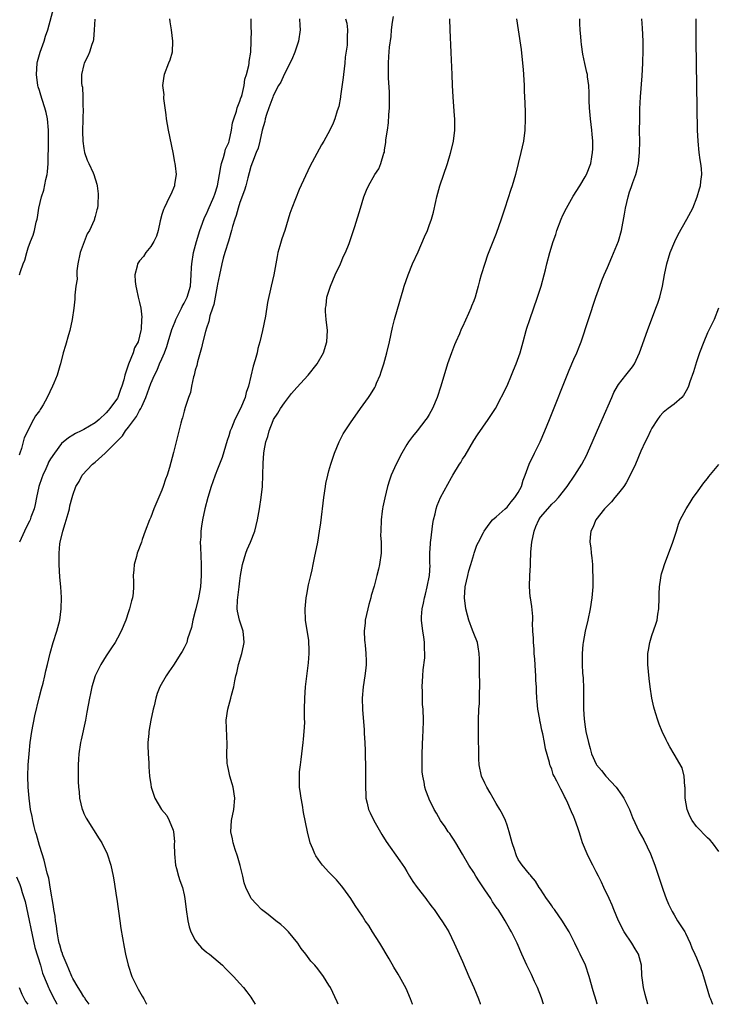
# Model space of a CAD drawing. Units: inches. Extents: x 2508000 to 2510892, y 1491000 to 1494000.
# Drawn here: x 2509247 to 2509372, y 1491000 to 1491177 of the extents above; entities that cross this region are included whole.
import ezdxf

# ---------------------------------------------------------------- set-up
doc = ezdxf.new("R2010")
doc.units = ezdxf.units.IN
doc.header["$MEASUREMENT"] = 0
doc.layers.add('LD25081491_10ft', color=63, linetype='Continuous')

msp = doc.modelspace()

# ---------------------------------------------------------------- linework, layer by layer
at = {"layer": 'LD25081491_10ft'}
for points, elevation in [([(2509247.45, 1491131), (2509247.59, 1491131.59), (2509248.08, 1491133), (2509248.37, 1491133.63), (2509248.72, 1491135), (2509249, 1491135.86), (2509249.43, 1491137), (2509249.88, 1491138.12), (2509250.11, 1491139), (2509250.44, 1491140.44), (2509250.6, 1491141), (2509250.67, 1491141.33), (2509250.93, 1491143), (2509251.36, 1491145), (2509251.79, 1491146.21), (2509252.14, 1491148.14), (2509252.39, 1491149), (2509252.48, 1491149.52), (2509252.59, 1491151), (2509252.66, 1491155), (2509252.65, 1491157), (2509252.45, 1491159), (2509252.19, 1491160.19), (2509252, 1491161), (2509251.52, 1491162.48), (2509251.28, 1491163.28), (2509251, 1491164.1), (2509250.79, 1491164.79), (2509250.74, 1491165), (2509250.47, 1491167), (2509250.63, 1491169), (2509250.69, 1491169.31), (2509251.16, 1491171), (2509251.86, 1491173), (2509252.1, 1491173.9), (2509252.5, 1491175), (2509253.57, 1491179)], 8620), ([(2509260.95, 1491176.95), (2509260.85, 1491175), (2509260.73, 1491173.27), (2509260.64, 1491173), (2509260.4, 1491172.4), (2509260.01, 1491171), (2509259.72, 1491170.28), (2509259.07, 1491169), (2509259, 1491168.77), (2509258.59, 1491167), (2509258.56, 1491165.44), (2509258.65, 1491165), (2509258.73, 1491164.73), (2509258.79, 1491163), (2509258.8, 1491161.2), (2509258.84, 1491160.84), (2509258.79, 1491159), (2509258.77, 1491156.77), (2509258.83, 1491155), (2509259, 1491153.67), (2509259.13, 1491153), (2509259.59, 1491151.59), (2509259.9, 1491151), (2509260.65, 1491149.35), (2509260.79, 1491149), (2509261.29, 1491147.29), (2509261.35, 1491147), (2509261.55, 1491145.55), (2509261.51, 1491143.51), (2509261.43, 1491143), (2509261.29, 1491142.7), (2509261, 1491141.46), (2509260.9, 1491141.1), (2509260.89, 1491141), (2509260.83, 1491140.83), (2509259.98, 1491139), (2509259.6, 1491138.4), (2509258.34, 1491135), (2509257.93, 1491133), (2509257.74, 1491131.74), (2509257.73, 1491131), (2509257.78, 1491130.22), (2509257.56, 1491129), (2509257.36, 1491127.36), (2509257.37, 1491127), (2509257.35, 1491126.65), (2509257.19, 1491125), (2509256.91, 1491123), (2509256.46, 1491121), (2509256.22, 1491120.22), (2509255.68, 1491118.32), (2509255.28, 1491117), (2509254.77, 1491115), (2509254.66, 1491114.66), (2509254.18, 1491113), (2509253.58, 1491111.58), (2509253.36, 1491111), (2509252.39, 1491109), (2509251.68, 1491107.68), (2509251.29, 1491107), (2509251.15, 1491106.85), (2509251, 1491106.57), (2509250.32, 1491105.68), (2509249.96, 1491105), (2509248.26, 1491101.74), (2509247.81, 1491099.81), (2509247.51, 1491099), (2509247.35, 1491098.65)], 8630), ([(2509274.36, 1491177), (2509274.43, 1491176.43), (2509274.68, 1491175), (2509274.93, 1491173), (2509274.82, 1491171), (2509274.42, 1491169.58), (2509274.21, 1491169), (2509273.41, 1491167), (2509273.33, 1491166.67), (2509273.12, 1491165), (2509273.33, 1491163.33), (2509273.31, 1491163), (2509273.31, 1491162.69), (2509273.73, 1491159.73), (2509273.79, 1491159), (2509274.13, 1491157), (2509274.94, 1491153), (2509275.26, 1491151.26), (2509275.33, 1491151), (2509275.4, 1491150.6), (2509275.55, 1491149), (2509275.28, 1491147.28), (2509275.26, 1491147), (2509274.58, 1491145.42), (2509274.36, 1491145), (2509273.38, 1491143), (2509273.27, 1491142.73), (2509273, 1491141.82), (2509272.69, 1491140.7), (2509272.31, 1491139), (2509272.04, 1491137.96), (2509271.53, 1491137), (2509271, 1491136.08), (2509270.14, 1491135), (2509269.68, 1491134.32), (2509269, 1491133.52), (2509268.62, 1491133), (2509268.54, 1491132.54), (2509268.14, 1491131), (2509268.2, 1491129.8), (2509268.3, 1491129), (2509268.44, 1491128.44), (2509268.76, 1491127), (2509269, 1491126.04), (2509269.22, 1491125), (2509269.42, 1491123.42), (2509269.33, 1491123), (2509269.28, 1491121.28), (2509269.2, 1491121), (2509269, 1491120.01), (2509268.74, 1491119), (2509268.08, 1491117.92), (2509267.85, 1491117), (2509267.02, 1491114.98), (2509266.34, 1491113), (2509266.16, 1491112.16), (2509265.82, 1491111), (2509265.58, 1491110.42), (2509265.1, 1491109), (2509265, 1491108.83), (2509263.68, 1491107), (2509263.35, 1491106.65), (2509263, 1491106.2), (2509261.71, 1491105), (2509261, 1491104.43), (2509259, 1491103.26), (2509258.51, 1491103), (2509257.49, 1491102.51), (2509257, 1491102.24), (2509256.25, 1491101.75), (2509255, 1491100.73), (2509253.7, 1491099), (2509253, 1491097.95), (2509252.66, 1491097.34), (2509252.52, 1491097), (2509252.14, 1491096.14), (2509251.6, 1491095), (2509251.45, 1491094.55), (2509250.88, 1491093), (2509250.46, 1491091), (2509250.26, 1491089.74), (2509250.06, 1491089), (2509249.49, 1491087.49), (2509249.34, 1491087), (2509249.24, 1491086.76), (2509249, 1491086.34), (2509248.34, 1491085), (2509247.46, 1491083)], 8640), ([(2509259.95, 1491000), (2509259.24, 1491001), (2509259.16, 1491001.16), (2509259, 1491001.35), (2509258.38, 1491002.38), (2509257.98, 1491003), (2509257, 1491004.66), (2509256.83, 1491005), (2509256.31, 1491006.31), (2509255.99, 1491007), (2509255.28, 1491008.72), (2509255.18, 1491009), (2509255.15, 1491009.15), (2509255, 1491009.53), (2509254.7, 1491010.7), (2509254.58, 1491011), (2509254.45, 1491011.55), (2509254.2, 1491013), (2509254.1, 1491014.1), (2509253.91, 1491015), (2509253.83, 1491015.83), (2509253.61, 1491017), (2509253.55, 1491017.55), (2509253, 1491020.69), (2509252.68, 1491022.68), (2509252.42, 1491023.58), (2509251.88, 1491025.88), (2509251.49, 1491027), (2509251, 1491028.52), (2509250.5, 1491030.5), (2509250.33, 1491031), (2509250.07, 1491031.93), (2509249.82, 1491033), (2509249.7, 1491033.7), (2509249.42, 1491035), (2509249.15, 1491037), (2509248.99, 1491039.01), (2509248.94, 1491041), (2509249, 1491043), (2509249.14, 1491045), (2509249.34, 1491047), (2509249.64, 1491049), (2509250.19, 1491051.81), (2509250.95, 1491055.05), (2509251.36, 1491056.64), (2509251.68, 1491057.68), (2509252, 1491059), (2509252.13, 1491059.87), (2509252.48, 1491061), (2509252.96, 1491063.04), (2509253.49, 1491065), (2509254.13, 1491067), (2509254.66, 1491069), (2509254.93, 1491071), (2509254.96, 1491073.04), (2509254.85, 1491075), (2509254.69, 1491076.69), (2509254.55, 1491079), (2509254.53, 1491081), (2509254.69, 1491082.69), (2509254.74, 1491083), (2509255.19, 1491085), (2509255.66, 1491086.34), (2509256.15, 1491088.15), (2509256.39, 1491089), (2509256.49, 1491089.51), (2509256.87, 1491091), (2509257, 1491091.46), (2509257.55, 1491093), (2509258.12, 1491093.88), (2509258.67, 1491095), (2509260.52, 1491097), (2509261, 1491097.35), (2509262.81, 1491099), (2509263, 1491099.15), (2509265, 1491101.22), (2509265.91, 1491102.09), (2509266.49, 1491103), (2509267, 1491103.63), (2509268.44, 1491105.57), (2509269, 1491106.64), (2509269.22, 1491107), (2509269.37, 1491107.37), (2509270.13, 1491109), (2509271, 1491111.5), (2509271.66, 1491113), (2509272.14, 1491113.86), (2509272.59, 1491115), (2509273, 1491115.9), (2509273.46, 1491117), (2509273.88, 1491118.12), (2509274.12, 1491119), (2509274.78, 1491121.22), (2509275.38, 1491122.62), (2509275.5, 1491123), (2509276.51, 1491125), (2509276.65, 1491125.35), (2509277, 1491125.94), (2509277.37, 1491126.63), (2509277.53, 1491127), (2509278.11, 1491129), (2509278.27, 1491131), (2509278.33, 1491132.33), (2509278.37, 1491133), (2509278.68, 1491135), (2509279.19, 1491137), (2509279.8, 1491139), (2509280.31, 1491140.31), (2509280.67, 1491141.33), (2509281, 1491141.97), (2509281.33, 1491142.67), (2509282.32, 1491145), (2509282.48, 1491145.52), (2509282.99, 1491147), (2509283.36, 1491149), (2509283.58, 1491150.42), (2509283.71, 1491151), (2509284.09, 1491152.09), (2509284.3, 1491153), (2509284.41, 1491153.59), (2509285, 1491154.79), (2509285.08, 1491155), (2509285.53, 1491157), (2509285.7, 1491158.3), (2509285.89, 1491159), (2509286.38, 1491160.38), (2509286.51, 1491161), (2509287, 1491162.18), (2509287.18, 1491162.82), (2509287.27, 1491163), (2509287.41, 1491163.41), (2509287.76, 1491165), (2509287.87, 1491166.13), (2509288.2, 1491167), (2509288.64, 1491168.63), (2509288.67, 1491169), (2509288.67, 1491169.33), (2509288.97, 1491171), (2509289.05, 1491173), (2509289.07, 1491174.93), (2509289.06, 1491175.06), (2509289.03, 1491177)], 8650), ([(2509297.7, 1491177), (2509297.79, 1491175.79), (2509297.81, 1491175), (2509297.53, 1491173), (2509296.85, 1491171), (2509296.33, 1491169.67), (2509294.93, 1491167), (2509294.37, 1491165.63), (2509293.97, 1491165), (2509293, 1491163.14), (2509292.9, 1491162.9), (2509292.23, 1491161), (2509291.78, 1491159.78), (2509291.56, 1491159), (2509291.47, 1491158.53), (2509291, 1491156.97), (2509290.59, 1491155), (2509290.26, 1491153.74), (2509289.95, 1491153), (2509289.25, 1491151.25), (2509289, 1491150.49), (2509288.7, 1491149.3), (2509288.44, 1491148.44), (2509288.06, 1491147), (2509287.81, 1491146.19), (2509287, 1491143.99), (2509286.67, 1491143), (2509286.34, 1491141.66), (2509286.07, 1491141), (2509285.68, 1491139.68), (2509285.53, 1491139), (2509284.96, 1491137.04), (2509284.3, 1491135), (2509284.01, 1491133.99), (2509283.75, 1491133), (2509283.32, 1491131), (2509283, 1491129.36), (2509282.95, 1491129), (2509282.35, 1491125.66), (2509282.09, 1491125), (2509281.62, 1491123.62), (2509281.4, 1491122.6), (2509281, 1491121.41), (2509280.83, 1491120.83), (2509280.36, 1491119), (2509280.11, 1491117.89), (2509279.39, 1491115.39), (2509279.26, 1491114.74), (2509279, 1491113.89), (2509278.79, 1491113), (2509278.7, 1491112.7), (2509278.34, 1491111), (2509278.13, 1491109.87), (2509277.8, 1491109), (2509277.18, 1491107.18), (2509277, 1491106.52), (2509276.7, 1491105.3), (2509276.57, 1491105), (2509276.39, 1491104.39), (2509275.55, 1491101), (2509275.1, 1491099.1), (2509274.38, 1491096.38), (2509273.94, 1491095), (2509273.66, 1491094.34), (2509273.24, 1491093), (2509273, 1491092.36), (2509271.58, 1491089), (2509271, 1491087.51), (2509270.77, 1491087), (2509270.02, 1491085), (2509269.47, 1491083.47), (2509269.32, 1491083), (2509268.59, 1491081), (2509268.42, 1491080.42), (2509268.04, 1491079), (2509267.95, 1491078.05), (2509267.86, 1491077), (2509267.92, 1491075.92), (2509267.91, 1491075), (2509267.85, 1491073.85), (2509267.74, 1491073), (2509267.55, 1491072.45), (2509267.2, 1491071), (2509267, 1491070.48), (2509266.51, 1491069), (2509265.69, 1491067), (2509265, 1491065.76), (2509264.6, 1491065), (2509263.98, 1491064.02), (2509263, 1491062.59), (2509262.01, 1491061), (2509261.69, 1491060.31), (2509261.04, 1491059), (2509260.44, 1491057), (2509260.2, 1491055.8), (2509259.99, 1491055), (2509259.74, 1491053.74), (2509259.54, 1491052.46), (2509259.26, 1491051), (2509258.52, 1491047.48), (2509258.39, 1491047), (2509258.07, 1491045), (2509258, 1491044), (2509257.94, 1491043), (2509257.95, 1491041.95), (2509257.94, 1491041), (2509257.96, 1491040.04), (2509258.02, 1491039), (2509258.13, 1491038.13), (2509258.23, 1491037), (2509258.71, 1491035), (2509258.78, 1491034.78), (2509259, 1491034.26), (2509259.41, 1491033.41), (2509261.71, 1491029.71), (2509262.19, 1491029), (2509263.17, 1491027), (2509263.85, 1491025), (2509264.27, 1491023), (2509264.38, 1491022.38), (2509264.82, 1491019.18), (2509264.88, 1491018.88), (2509265.42, 1491015), (2509265.64, 1491013.64), (2509265.93, 1491011.93), (2509266.25, 1491010.25), (2509266.49, 1491009), (2509266.95, 1491007), (2509267.62, 1491005), (2509268.74, 1491002.74), (2509269.46, 1491001.46), (2509269.75, 1491001), (2509270.17, 1491000.17), (2509270.28, 1491000)], 8660), ([(2509306, 1491177), (2509306.22, 1491176.22), (2509306.36, 1491175), (2509306.25, 1491173.75), (2509306.3, 1491173), (2509306.27, 1491172.27), (2509305.91, 1491170.09), (2509305.83, 1491169), (2509305.62, 1491167), (2509305.58, 1491166.42), (2509305.1, 1491163.1), (2509305.09, 1491162.91), (2509304.76, 1491161.24), (2509304.49, 1491160.49), (2509304.05, 1491159), (2509303.76, 1491158.24), (2509303.16, 1491157), (2509302.08, 1491155), (2509301.67, 1491154.33), (2509299.55, 1491150.45), (2509297.65, 1491146.35), (2509296.35, 1491143), (2509296, 1491142), (2509295.08, 1491139), (2509294.51, 1491137.49), (2509294.2, 1491136.2), (2509293.85, 1491135), (2509293.7, 1491134.3), (2509293.48, 1491133), (2509293.11, 1491131), (2509292.64, 1491129), (2509291.99, 1491126.01), (2509291.59, 1491123.59), (2509291.06, 1491121), (2509290.59, 1491119), (2509290.23, 1491117.77), (2509290.08, 1491117), (2509289.74, 1491115.74), (2509289.39, 1491114.61), (2509288.53, 1491111), (2509288.14, 1491109.86), (2509287.93, 1491109), (2509287.09, 1491107), (2509286.08, 1491105), (2509285.49, 1491103.49), (2509285.28, 1491103), (2509285, 1491102.08), (2509284.73, 1491101.27), (2509283.81, 1491098.19), (2509283.33, 1491097), (2509283, 1491096.13), (2509282.54, 1491095), (2509282.16, 1491093.84), (2509281.84, 1491093), (2509281.23, 1491091), (2509280.69, 1491089), (2509280.27, 1491087), (2509280.1, 1491085.89), (2509280, 1491085), (2509279.97, 1491083.97), (2509279.9, 1491083), (2509279.91, 1491082.09), (2509280.03, 1491079), (2509280.06, 1491077.94), (2509280.06, 1491077), (2509279.92, 1491075), (2509279.56, 1491073), (2509279.08, 1491071), (2509279, 1491070.62), (2509278.58, 1491069), (2509278.33, 1491067.66), (2509277.62, 1491065.62), (2509277.46, 1491065), (2509277, 1491064.03), (2509276.64, 1491063.36), (2509276.42, 1491063), (2509275.08, 1491060.92), (2509274.27, 1491059.73), (2509273.74, 1491059), (2509272.61, 1491057), (2509272.16, 1491055.84), (2509271.91, 1491055), (2509271.59, 1491053.59), (2509271.44, 1491053), (2509271.02, 1491051), (2509270.68, 1491049), (2509270.63, 1491048.63), (2509270.5, 1491047), (2509270.48, 1491046.48), (2509270.53, 1491045), (2509270.64, 1491043.36), (2509270.65, 1491042.65), (2509270.8, 1491041), (2509271, 1491039.5), (2509271.08, 1491039), (2509271.74, 1491037), (2509272.92, 1491035), (2509273.9, 1491033.9), (2509274.3, 1491033), (2509275, 1491031.27), (2509275.06, 1491031), (2509275.26, 1491029.26), (2509275.23, 1491028.77), (2509275.25, 1491027), (2509275.43, 1491025), (2509275.62, 1491024.38), (2509275.99, 1491023), (2509276.22, 1491022.22), (2509276.68, 1491021), (2509277, 1491019.66), (2509277.15, 1491019), (2509277.37, 1491017), (2509277.64, 1491015), (2509277.9, 1491013.9), (2509278.21, 1491013), (2509279, 1491011.52), (2509279.4, 1491011), (2509280.13, 1491010.13), (2509281, 1491009.39), (2509281.56, 1491009), (2509283.89, 1491007), (2509284.43, 1491006.43), (2509285.85, 1491005), (2509287, 1491003.76), (2509287.67, 1491003), (2509288.26, 1491002.26), (2509289, 1491001.27), (2509289.18, 1491001), (2509289.76, 1491000)], 8670), ([(2509304.68, 1491000), (2509304.47, 1491000.47), (2509303.25, 1491003), (2509303, 1491003.46), (2509302.01, 1491005), (2509301, 1491006.38), (2509300.48, 1491007), (2509299.76, 1491007.76), (2509298.86, 1491009), (2509298.04, 1491010.04), (2509297.41, 1491011), (2509295.74, 1491013), (2509295.4, 1491013.4), (2509295, 1491013.73), (2509294.35, 1491014.35), (2509293.45, 1491015), (2509292.1, 1491016.1), (2509290.9, 1491017), (2509289.97, 1491017.97), (2509289.06, 1491019), (2509289, 1491019.1), (2509288.1, 1491021), (2509287.8, 1491021.8), (2509287.56, 1491023), (2509287.08, 1491024.92), (2509286.58, 1491026.58), (2509286.17, 1491027.83), (2509285.81, 1491029), (2509285.69, 1491029.69), (2509285.41, 1491031), (2509285.51, 1491033), (2509285.9, 1491035), (2509286.08, 1491037), (2509285.79, 1491039), (2509285.62, 1491039.62), (2509285.2, 1491041), (2509285, 1491041.88), (2509284.77, 1491043), (2509284.74, 1491043.26), (2509284.65, 1491045), (2509284.7, 1491046.7), (2509284.55, 1491051), (2509284.82, 1491053), (2509285.38, 1491055), (2509285.49, 1491055.49), (2509285.92, 1491057), (2509286.08, 1491058.08), (2509286.29, 1491059), (2509286.45, 1491059.55), (2509286.74, 1491061), (2509287.35, 1491063), (2509287.64, 1491064.36), (2509287.76, 1491065), (2509287.74, 1491065.74), (2509287.62, 1491067), (2509286.96, 1491069), (2509286.58, 1491070.58), (2509286.52, 1491071), (2509286.56, 1491072.56), (2509286.89, 1491075), (2509287, 1491076.07), (2509287.13, 1491077), (2509287.45, 1491079), (2509288.06, 1491081), (2509288.31, 1491081.69), (2509288.9, 1491083), (2509289.67, 1491085), (2509290.15, 1491087), (2509290.51, 1491089), (2509290.82, 1491091), (2509291.04, 1491093), (2509291.15, 1491095), (2509291.21, 1491097.21), (2509291.33, 1491099), (2509291.38, 1491099.38), (2509291.68, 1491101), (2509292.03, 1491101.97), (2509292.27, 1491103), (2509293, 1491104.84), (2509293.07, 1491105), (2509293.84, 1491106.16), (2509294.31, 1491107), (2509295, 1491108.02), (2509296.3, 1491109.7), (2509297.22, 1491110.78), (2509299.24, 1491113), (2509300.88, 1491115), (2509302, 1491117), (2509302.61, 1491119), (2509302.73, 1491121), (2509302.53, 1491123), (2509302.4, 1491124.4), (2509302.38, 1491125), (2509302.48, 1491125.52), (2509302.63, 1491127), (2509303.29, 1491129), (2509304.14, 1491131), (2509305.05, 1491133), (2509305.63, 1491134.37), (2509305.96, 1491135), (2509306.63, 1491136.63), (2509306.77, 1491137), (2509306.82, 1491137.18), (2509307.67, 1491139.67), (2509308.69, 1491143), (2509309.28, 1491145), (2509309.76, 1491146.24), (2509310.09, 1491147), (2509311.25, 1491149), (2509311.94, 1491150.06), (2509312.34, 1491151), (2509312.88, 1491152.88), (2509312.95, 1491153.05), (2509313, 1491153.47), (2509313.21, 1491154.79), (2509313.24, 1491155.24), (2509313.49, 1491157), (2509313.71, 1491158.29), (2509313.77, 1491159.77), (2509313.88, 1491161), (2509313.87, 1491162.13), (2509313.9, 1491163), (2509313.89, 1491163.89), (2509313.69, 1491166.31), (2509313.67, 1491169), (2509313.78, 1491170.22), (2509313.89, 1491171.89), (2509314.17, 1491173.83), (2509314.26, 1491175), (2509314.41, 1491176.41), (2509314.58, 1491177.42)], 8680), ([(2509318.04, 1491000), (2509318.03, 1491000.03), (2509317.64, 1491001), (2509316.84, 1491002.84), (2509315.69, 1491005), (2509315.44, 1491005.44), (2509314.68, 1491006.68), (2509313.81, 1491008.19), (2509312.12, 1491011), (2509310.83, 1491013), (2509310.14, 1491014.14), (2509309.52, 1491015), (2509309, 1491015.85), (2509307.73, 1491017.73), (2509306.93, 1491019), (2509305.51, 1491021), (2509305.28, 1491021.28), (2509304.36, 1491022.36), (2509303, 1491023.75), (2509301.85, 1491025), (2509301.46, 1491025.46), (2509300.65, 1491026.65), (2509300.45, 1491027), (2509300.1, 1491027.9), (2509299.64, 1491029), (2509299.13, 1491031), (2509298.44, 1491034.44), (2509298.23, 1491035.77), (2509298, 1491037), (2509297.87, 1491037.87), (2509297.74, 1491039), (2509297.74, 1491040.25), (2509297.7, 1491041), (2509297.73, 1491041.73), (2509297.87, 1491043), (2509298.03, 1491043.97), (2509298.14, 1491045), (2509298.39, 1491047), (2509298.41, 1491047.59), (2509298.56, 1491049), (2509298.64, 1491050.64), (2509298.62, 1491051.38), (2509298.62, 1491053), (2509298.65, 1491055), (2509298.81, 1491057), (2509299.35, 1491061.35), (2509299.46, 1491063), (2509299.47, 1491063.47), (2509299.36, 1491065.36), (2509298.77, 1491069), (2509298.7, 1491071), (2509298.89, 1491073), (2509299, 1491073.62), (2509299.33, 1491075.33), (2509299.72, 1491077), (2509299.99, 1491078.01), (2509300.18, 1491079), (2509300.49, 1491080.49), (2509300.61, 1491081), (2509300.99, 1491083), (2509301.32, 1491085), (2509301.53, 1491086.47), (2509302.09, 1491091), (2509302.37, 1491093), (2509302.47, 1491093.53), (2509302.78, 1491095), (2509303, 1491095.79), (2509303.36, 1491097), (2509303.75, 1491098.25), (2509304.02, 1491099), (2509304.81, 1491101), (2509305.56, 1491102.44), (2509305.9, 1491103), (2509307, 1491104.58), (2509307.28, 1491105), (2509308.68, 1491107), (2509310.12, 1491109), (2509310.46, 1491109.54), (2509311.22, 1491110.78), (2509311.33, 1491111), (2509311.55, 1491111.55), (2509312.18, 1491113), (2509312.4, 1491113.6), (2509312.84, 1491115), (2509313.39, 1491117), (2509313.89, 1491119), (2509314.44, 1491121.56), (2509314.8, 1491123), (2509315.7, 1491126.3), (2509316.32, 1491128.32), (2509316.51, 1491129), (2509317.2, 1491131), (2509318.03, 1491133), (2509319, 1491135.12), (2509320.18, 1491137.82), (2509320.67, 1491139), (2509321, 1491139.87), (2509321.39, 1491141), (2509321.76, 1491142.24), (2509322.19, 1491144.19), (2509322.39, 1491145), (2509322.91, 1491147), (2509324.26, 1491151), (2509324.83, 1491152.83), (2509325.29, 1491154.71), (2509325.35, 1491155), (2509325.59, 1491157), (2509325.6, 1491159), (2509325.57, 1491159.57), (2509325.28, 1491163), (2509325.19, 1491165), (2509325.13, 1491167), (2509324.92, 1491170.92), (2509324.79, 1491175), (2509324.69, 1491177)], 8690), ([(2509336.68, 1491177), (2509336.96, 1491175), (2509337.49, 1491171.49), (2509337.78, 1491169), (2509337.88, 1491167.88), (2509337.93, 1491167), (2509338.04, 1491165), (2509338.06, 1491164.06), (2509338.19, 1491161.81), (2509338.21, 1491160.21), (2509338.26, 1491159), (2509338.2, 1491157), (2509337.92, 1491155), (2509337.45, 1491153), (2509336.48, 1491149), (2509335.89, 1491147), (2509335.66, 1491146.34), (2509334.6, 1491143), (2509333.93, 1491141), (2509333, 1491138.42), (2509331.48, 1491134.52), (2509330.97, 1491133.03), (2509330.35, 1491131), (2509330.05, 1491129.95), (2509329.81, 1491129), (2509329.23, 1491127), (2509329, 1491126.35), (2509328.6, 1491125.4), (2509328.46, 1491125), (2509328.06, 1491124.06), (2509327, 1491121.69), (2509326.77, 1491121.23), (2509326.43, 1491120.43), (2509325.79, 1491119), (2509325.55, 1491118.45), (2509325, 1491117), (2509324.31, 1491115), (2509323.11, 1491111), (2509322.41, 1491109), (2509321.57, 1491107), (2509321, 1491105.92), (2509320.66, 1491105.34), (2509320.42, 1491105), (2509318.82, 1491103), (2509318, 1491102), (2509317.31, 1491101), (2509317, 1491100.51), (2509316.1, 1491099), (2509315.05, 1491097), (2509314.17, 1491095), (2509313.87, 1491094.13), (2509313.54, 1491093), (2509313.03, 1491090.97), (2509312.67, 1491089.33), (2509312.62, 1491089), (2509312.58, 1491088.58), (2509312.36, 1491087), (2509312.29, 1491085), (2509312.28, 1491084.28), (2509312.35, 1491083), (2509312.38, 1491081.62), (2509312.36, 1491081), (2509312.1, 1491079), (2509311.87, 1491078.13), (2509311.62, 1491077), (2509311.09, 1491075.09), (2509310.59, 1491073.41), (2509310.5, 1491073), (2509310.17, 1491071.83), (2509309.97, 1491071), (2509309.53, 1491069), (2509309.49, 1491068.51), (2509309.33, 1491067), (2509309.38, 1491065.38), (2509309.43, 1491065), (2509309.52, 1491064.48), (2509309.65, 1491063), (2509309.66, 1491061.66), (2509309.71, 1491061), (2509309.65, 1491060.35), (2509309.47, 1491059), (2509309.12, 1491057), (2509308.96, 1491054.96), (2509309.03, 1491052.97), (2509309.32, 1491049.32), (2509309.34, 1491048.66), (2509309.44, 1491047), (2509309.51, 1491045.51), (2509309.51, 1491044.49), (2509309.55, 1491043), (2509309.56, 1491041.56), (2509309.54, 1491039), (2509309.61, 1491037.61), (2509309.65, 1491037), (2509309.87, 1491036.13), (2509310.12, 1491035), (2509310.38, 1491034.38), (2509311.05, 1491033), (2509312.49, 1491030.49), (2509313.26, 1491029.26), (2509315.75, 1491025.75), (2509316.56, 1491024.56), (2509317, 1491023.87), (2509317.48, 1491023), (2509318.06, 1491022.06), (2509318.83, 1491021), (2509320.38, 1491019), (2509320.63, 1491018.63), (2509321, 1491018.16), (2509321.5, 1491017.5), (2509321.92, 1491017), (2509323, 1491015.4), (2509323.3, 1491015), (2509323.95, 1491013.95), (2509324.5, 1491013), (2509325.49, 1491011), (2509327, 1491007.69), (2509328.13, 1491005), (2509329.02, 1491003), (2509329.83, 1491001), (2509330.13, 1491000.13), (2509330.18, 1491000)], 8700), ([(2509341.52, 1491000), (2509341.17, 1491001.17), (2509340.43, 1491003), (2509339.93, 1491004.07), (2509339.37, 1491005.37), (2509338.7, 1491006.7), (2509338.53, 1491007), (2509337.64, 1491009), (2509336.79, 1491011), (2509335.78, 1491013), (2509335.47, 1491013.47), (2509334.66, 1491015), (2509334.11, 1491015.89), (2509333.39, 1491017), (2509333.22, 1491017.22), (2509332.39, 1491018.39), (2509332.05, 1491019), (2509331, 1491020.58), (2509330.01, 1491022.01), (2509329.38, 1491023), (2509329, 1491023.68), (2509328.1, 1491025), (2509327, 1491026.98), (2509325.77, 1491029), (2509325.49, 1491029.49), (2509325, 1491030.18), (2509324.68, 1491030.68), (2509324.43, 1491031), (2509323.89, 1491031.89), (2509323.05, 1491033), (2509322.34, 1491034.34), (2509321.92, 1491035), (2509321, 1491036.84), (2509320.92, 1491037), (2509320.39, 1491038.39), (2509320.21, 1491039), (2509320.09, 1491039.91), (2509319.83, 1491041), (2509319.73, 1491041.73), (2509319.71, 1491043), (2509319.73, 1491044.27), (2509319.71, 1491045), (2509319.84, 1491048.17), (2509319.89, 1491049), (2509319.95, 1491051), (2509319.9, 1491053), (2509319.82, 1491053.82), (2509319.79, 1491055), (2509319.79, 1491056.21), (2509319.75, 1491057), (2509319.85, 1491059), (2509319.94, 1491060.06), (2509320.2, 1491062.2), (2509320.23, 1491063), (2509320.15, 1491063.85), (2509320.16, 1491065), (2509320.02, 1491066.02), (2509319.84, 1491067), (2509319.59, 1491069), (2509319.61, 1491069.61), (2509319.72, 1491071), (2509319.98, 1491072.02), (2509320.15, 1491073), (2509320.34, 1491073.66), (2509320.65, 1491075), (2509321.03, 1491077), (2509321.15, 1491078.85), (2509321.13, 1491079.13), (2509321.14, 1491081), (2509321.25, 1491082.75), (2509321.25, 1491083), (2509321.3, 1491083.3), (2509321.65, 1491086.35), (2509321.8, 1491087), (2509322.1, 1491088.1), (2509322.27, 1491089), (2509322.43, 1491089.58), (2509323.05, 1491091), (2509325, 1491094.64), (2509325.23, 1491095), (2509326.44, 1491097), (2509326.67, 1491097.33), (2509327, 1491097.9), (2509327.44, 1491098.56), (2509329, 1491101.24), (2509329.7, 1491102.3), (2509331.62, 1491105), (2509332.91, 1491107), (2509335, 1491111.09), (2509335.81, 1491113), (2509336.14, 1491113.86), (2509336.6, 1491115), (2509337.31, 1491117), (2509337.67, 1491118.33), (2509337.89, 1491119), (2509338.43, 1491121), (2509338.56, 1491121.44), (2509339.06, 1491123), (2509340.43, 1491127), (2509341.09, 1491129), (2509341.65, 1491131), (2509341.88, 1491131.88), (2509342.14, 1491133), (2509342.68, 1491135), (2509343.29, 1491137), (2509343.72, 1491138.28), (2509343.95, 1491139), (2509344.69, 1491141), (2509345, 1491141.71), (2509345.64, 1491143), (2509346.88, 1491145.12), (2509348.07, 1491147), (2509349, 1491148.58), (2509349.23, 1491149), (2509350.01, 1491151), (2509350.18, 1491152.18), (2509350.34, 1491153), (2509350.37, 1491153.63), (2509350.37, 1491155), (2509350.26, 1491156.26), (2509350.22, 1491157), (2509349.96, 1491159), (2509349.77, 1491161), (2509349.73, 1491162.27), (2509349.72, 1491163.72), (2509349.66, 1491165), (2509349.44, 1491166.56), (2509349.4, 1491167), (2509349.33, 1491167.33), (2509348.96, 1491168.96), (2509348.61, 1491170.61), (2509348.35, 1491172.35), (2509348.29, 1491173), (2509348.25, 1491173.75), (2509348.14, 1491175), (2509348.08, 1491176.08), (2509348.04, 1491177)], 8710), ([(2509351.19, 1491000), (2509351, 1491000.66), (2509350.45, 1491002.44), (2509349.73, 1491005), (2509349.05, 1491007), (2509348.14, 1491009), (2509347.74, 1491009.74), (2509347.13, 1491011), (2509346.12, 1491013), (2509345.7, 1491013.7), (2509344.93, 1491014.93), (2509343.48, 1491017), (2509343.29, 1491017.29), (2509343, 1491017.7), (2509342.48, 1491018.48), (2509342.08, 1491019), (2509341, 1491020.68), (2509340.77, 1491021), (2509340.11, 1491022.11), (2509339.32, 1491023), (2509339.19, 1491023.19), (2509339, 1491023.4), (2509337.7, 1491025), (2509337.39, 1491025.39), (2509337, 1491026.02), (2509336.67, 1491026.67), (2509336.56, 1491027), (2509336.4, 1491027.6), (2509335.92, 1491029), (2509335.38, 1491031), (2509335, 1491032.15), (2509334.7, 1491033), (2509334.17, 1491034.17), (2509333.68, 1491035), (2509333, 1491036.07), (2509331.97, 1491037.97), (2509331.36, 1491039), (2509331.25, 1491039.25), (2509331, 1491039.74), (2509330.42, 1491041), (2509329.99, 1491043), (2509329.93, 1491044.07), (2509329.9, 1491045), (2509329.88, 1491048.12), (2509329.84, 1491049.84), (2509329.86, 1491051), (2509329.94, 1491053), (2509330.02, 1491054.02), (2509330.05, 1491055), (2509330.03, 1491055.97), (2509330.09, 1491057), (2509330.1, 1491058.1), (2509330.06, 1491059), (2509330.04, 1491059.96), (2509330.03, 1491062.03), (2509330, 1491063), (2509329.78, 1491064.22), (2509329.66, 1491065), (2509329, 1491066.57), (2509328.88, 1491066.88), (2509328.79, 1491067.21), (2509328.12, 1491069), (2509327.87, 1491069.87), (2509327.6, 1491071), (2509327.35, 1491073), (2509327.49, 1491075), (2509327.95, 1491077), (2509328.13, 1491077.87), (2509328.49, 1491079), (2509329, 1491080.78), (2509329.09, 1491081), (2509329.55, 1491082.45), (2509329.86, 1491083), (2509330.73, 1491084.73), (2509330.85, 1491085), (2509331.75, 1491086.25), (2509332.39, 1491087), (2509333, 1491087.52), (2509334.62, 1491089), (2509335, 1491089.31), (2509335.73, 1491090.27), (2509336.37, 1491091), (2509337, 1491091.94), (2509337.55, 1491093), (2509337.89, 1491094.11), (2509338.25, 1491095), (2509338.97, 1491097.03), (2509339.89, 1491099), (2509340.9, 1491101), (2509341.78, 1491103), (2509342.6, 1491105), (2509346.13, 1491113.87), (2509347, 1491115.86), (2509347.52, 1491117), (2509347.93, 1491118.07), (2509348.32, 1491119), (2509350.93, 1491127), (2509351.62, 1491129), (2509352, 1491130), (2509352.4, 1491131), (2509353, 1491132.34), (2509353.8, 1491134.2), (2509355, 1491137.08), (2509355.53, 1491139), (2509356.08, 1491141.92), (2509356.26, 1491143), (2509356.72, 1491145), (2509357, 1491145.92), (2509357.3, 1491146.7), (2509357.59, 1491147.59), (2509358.13, 1491149), (2509358.3, 1491149.7), (2509358.59, 1491151), (2509358.78, 1491153), (2509358.81, 1491155), (2509358.79, 1491156.79), (2509358.8, 1491159), (2509358.85, 1491160.85), (2509358.97, 1491163), (2509359.23, 1491166.77), (2509359.35, 1491169), (2509359.42, 1491171.42), (2509359.41, 1491173), (2509359.32, 1491175.32), (2509359.2, 1491177)], 8720), ([(2509360.29, 1491000), (2509359.78, 1491001.78), (2509359.47, 1491003), (2509359.27, 1491004.73), (2509359.2, 1491005.2), (2509359.13, 1491007), (2509358.61, 1491009), (2509357.98, 1491009.98), (2509357.38, 1491011), (2509356.02, 1491013), (2509355.01, 1491015), (2509354.15, 1491017), (2509353.83, 1491017.83), (2509353.31, 1491019), (2509352.39, 1491021), (2509351.92, 1491021.92), (2509351.42, 1491023), (2509351, 1491023.78), (2509350.38, 1491025), (2509349.89, 1491025.89), (2509349.36, 1491027), (2509348.54, 1491029), (2509348.19, 1491030.19), (2509347.92, 1491031), (2509347.71, 1491031.71), (2509347.18, 1491033.18), (2509347, 1491033.64), (2509346.56, 1491034.56), (2509346.38, 1491035), (2509345.9, 1491036.1), (2509345.49, 1491037), (2509345.31, 1491037.31), (2509345, 1491037.98), (2509344.62, 1491038.62), (2509343.94, 1491040.06), (2509343.43, 1491041), (2509343.29, 1491041.29), (2509343, 1491042.23), (2509342.76, 1491042.76), (2509342.68, 1491043), (2509342.59, 1491043.41), (2509341.88, 1491045.88), (2509341.72, 1491047), (2509341.42, 1491048.58), (2509341.24, 1491049.24), (2509341, 1491050.47), (2509340.89, 1491050.89), (2509340.85, 1491051.15), (2509340.52, 1491053), (2509340.38, 1491054.38), (2509340.35, 1491055), (2509340.26, 1491056.26), (2509340.27, 1491057), (2509340.18, 1491058.18), (2509340.17, 1491059), (2509340.12, 1491059.88), (2509339.97, 1491061.97), (2509339.87, 1491063), (2509339.84, 1491063.84), (2509339.72, 1491065), (2509339.73, 1491065.73), (2509339.63, 1491067), (2509339.55, 1491068.45), (2509339.6, 1491069), (2509339.63, 1491069.63), (2509339.44, 1491071.44), (2509339.2, 1491073), (2509339.16, 1491073.16), (2509339.02, 1491075.02), (2509339.09, 1491077), (2509339.22, 1491078.78), (2509339.18, 1491079.18), (2509339.28, 1491081.28), (2509339.43, 1491083), (2509339.85, 1491085), (2509340.17, 1491085.83), (2509340.68, 1491087), (2509341, 1491087.51), (2509342.28, 1491089), (2509343, 1491089.8), (2509343.63, 1491090.37), (2509344.22, 1491091), (2509345.8, 1491093), (2509347.16, 1491095), (2509348.42, 1491097), (2509349.29, 1491098.71), (2509349.42, 1491099), (2509352.08, 1491105), (2509353.77, 1491109), (2509354.15, 1491109.85), (2509354.8, 1491111), (2509355, 1491111.3), (2509356.34, 1491113), (2509357.5, 1491114.5), (2509357.85, 1491115), (2509358.78, 1491117), (2509360.21, 1491121), (2509361.72, 1491125), (2509362.06, 1491125.94), (2509362.39, 1491127), (2509362.88, 1491129), (2509363.25, 1491131), (2509363.67, 1491133), (2509364.27, 1491135), (2509365.12, 1491137), (2509365.74, 1491138.26), (2509367.29, 1491141), (2509368.32, 1491143), (2509369.15, 1491145), (2509369.57, 1491146.43), (2509369.72, 1491147), (2509369.8, 1491147.8), (2509369.96, 1491149), (2509369.89, 1491150.11), (2509369.81, 1491151), (2509369.69, 1491151.69), (2509369.5, 1491153), (2509369.28, 1491155), (2509369.21, 1491157), (2509368.96, 1491172.96), (2509368.93, 1491177)], 8730), ([(2509372.94, 1491125), (2509372.18, 1491123), (2509371, 1491120.6), (2509370.31, 1491119), (2509369.56, 1491117), (2509369, 1491115.4), (2509368.44, 1491113.56), (2509367.8, 1491111.8), (2509367.54, 1491111), (2509367.39, 1491110.61), (2509366.67, 1491109.33), (2509366.35, 1491109), (2509365, 1491107.8), (2509363.9, 1491107), (2509363, 1491106.26), (2509362.4, 1491105.6), (2509361.97, 1491105), (2509361, 1491103.47), (2509360.76, 1491103), (2509360.19, 1491101.81), (2509359.78, 1491101), (2509359, 1491099.34), (2509358.05, 1491097), (2509357.12, 1491095), (2509356.35, 1491093.65), (2509355.93, 1491093), (2509355, 1491091.8), (2509354.36, 1491091), (2509353.73, 1491090.27), (2509353, 1491089.54), (2509352.51, 1491089), (2509350.93, 1491087), (2509350.37, 1491085.63), (2509350.04, 1491085), (2509349.88, 1491083.88), (2509349.86, 1491083), (2509350, 1491082), (2509350.09, 1491081), (2509350.21, 1491080.21), (2509350.32, 1491079), (2509350.35, 1491077.65), (2509350.4, 1491077), (2509350.36, 1491075), (2509350.2, 1491073), (2509349.92, 1491071), (2509349.51, 1491069), (2509349.04, 1491067), (2509348.65, 1491065), (2509348.62, 1491064.62), (2509348.45, 1491063), (2509348.48, 1491062.48), (2509348.45, 1491061), (2509348.53, 1491059.47), (2509348.63, 1491058.63), (2509348.73, 1491056.73), (2509348.74, 1491054.74), (2509348.73, 1491053), (2509348.82, 1491051.18), (2509349, 1491049.85), (2509349.15, 1491049), (2509349.61, 1491047), (2509349.92, 1491045.92), (2509350.15, 1491045), (2509351, 1491043.13), (2509351.07, 1491043), (2509351.97, 1491041.97), (2509352.73, 1491041), (2509354.55, 1491039), (2509355.59, 1491037.59), (2509355.98, 1491037), (2509356.95, 1491035), (2509357.54, 1491033.54), (2509358.71, 1491031), (2509359.52, 1491029.52), (2509360.77, 1491027), (2509361.55, 1491025), (2509363, 1491020.48), (2509363.55, 1491019), (2509363.98, 1491017.98), (2509364.64, 1491016.64), (2509365, 1491016.07), (2509365.62, 1491015), (2509366.88, 1491013), (2509367, 1491012.78), (2509367.86, 1491011), (2509368.17, 1491010.17), (2509368.72, 1491009), (2509369, 1491008.36), (2509369.94, 1491005.94), (2509370.26, 1491005), (2509371.36, 1491001.36), (2509371.49, 1491001), (2509371.86, 1491000)], 8740), ([(2509373, 1491027.43), (2509371.87, 1491029), (2509371.45, 1491029.45), (2509371, 1491029.89), (2509369, 1491031.93), (2509368.23, 1491033), (2509367.78, 1491033.78), (2509367.3, 1491035), (2509366.95, 1491037), (2509366.94, 1491038.94), (2509366.91, 1491039.09), (2509366.81, 1491041), (2509366.45, 1491042.45), (2509365, 1491044.94), (2509364.21, 1491046.22), (2509363.78, 1491047), (2509363.53, 1491047.52), (2509362.86, 1491049), (2509362.32, 1491050.32), (2509362.08, 1491051), (2509361.67, 1491052.33), (2509361.34, 1491053.34), (2509360.98, 1491054.98), (2509360.67, 1491057), (2509360.49, 1491058.49), (2509360.26, 1491061), (2509360.27, 1491063), (2509360.38, 1491063.62), (2509360.6, 1491065), (2509361, 1491066.26), (2509361.72, 1491068.28), (2509361.92, 1491069), (2509362.06, 1491070.06), (2509362.22, 1491071), (2509362.27, 1491073), (2509362.27, 1491073.73), (2509362.35, 1491075), (2509362.61, 1491076.61), (2509362.64, 1491077), (2509362.7, 1491077.3), (2509363, 1491078.22), (2509363.23, 1491079), (2509364.76, 1491083), (2509365.4, 1491085), (2509365.8, 1491086.2), (2509366.1, 1491087), (2509367.12, 1491089), (2509367.88, 1491090.12), (2509368.43, 1491091), (2509369, 1491091.78), (2509370.33, 1491093.67), (2509371, 1491094.46), (2509371.23, 1491094.77), (2509373, 1491096.97)], 8750), ([(2509246.87, 1491022.87), (2509247.51, 1491021.51), (2509247.67, 1491021), (2509247.92, 1491020.08), (2509248.29, 1491019), (2509248.44, 1491018.44), (2509250.19, 1491010.19), (2509251.21, 1491007), (2509251.59, 1491005.59), (2509252.38, 1491003.62), (2509252.61, 1491003), (2509252.75, 1491002.75), (2509253.41, 1491001.41), (2509254.11, 1491000.11), (2509254.16, 1491000)], 8640), ([(2509247.4, 1491003), (2509247.82, 1491001.82), (2509248.27, 1491001), (2509248.5, 1491000.5), (2509248.9, 1491000)], 8630)]:
    msp.add_lwpolyline(points, dxfattribs=dict(at, elevation=elevation))

doc.saveas('drawing.dxf')
